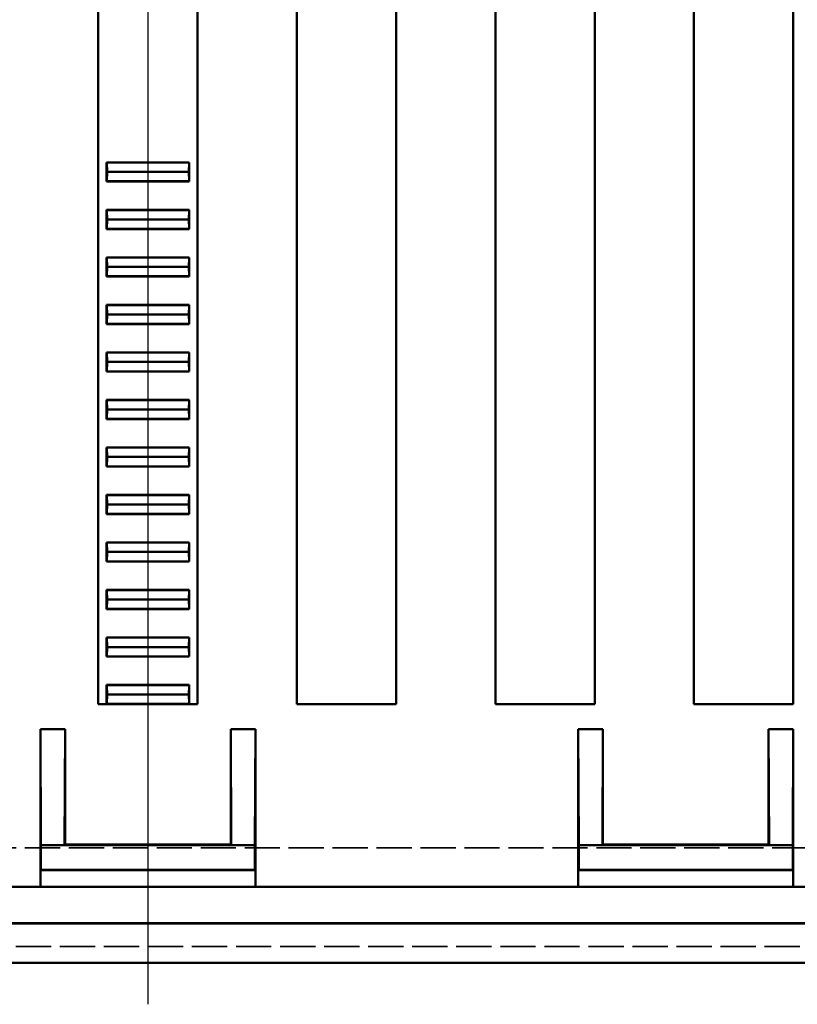
# Model space of a CAD drawing. Extents: x 1 to 1188, y 0 to 840.
# Drawn here: x 863 to 910, y 326 to 386 of the extents above; entities that cross this region are included whole.
import ezdxf

# ---------------------------------------------------------------- set-up
doc = ezdxf.new("R2010")
doc.units = 0
doc.header["$LTSCALE"] = 0.5
for name, pattern in [('ACAD_ISO04W100', [30.5, 24, -3, 0.5, -3]), ('DASH_DOT', [0.37, 0.24, -0.06, 0.01, -0.06]), ('DASHED', [0.2067, 0.1654, -0.0413])]:
    doc.linetypes.add(name, pattern=pattern)
doc.layers.get('0').update_dxf_attribs({"linetype": 'CONTINUOUS'})
for name, color, linetype, lineweight in [('Mittellinie (ISO)', 1, 'DASH_DOT', 25), ('Sichtbar (ISO)', 7, 'CONTINUOUS', 50), ('Verdeckt (ISO)', 5, 'DASHED', 35)]:
    doc.layers.add(name, color=color, linetype=linetype, lineweight=lineweight)

msp = doc.modelspace()

# ---------------------------------------------------------------- linework, layer by layer
at = {"color": 7, "linetype": 'Continuous', "lineweight": 50}
for p, q in [((873.805, 344.559), (867.805, 344.559)), ((885.805, 344.559), (879.805, 344.559)), ((897.805, 344.559), (891.805, 344.559)), ((909.805, 344.559), (903.805, 344.559))]:
    msp.add_line(p, q, dxfattribs=at)
at = {"layer": 'Mittellinie (ISO)', "linetype": 'ACAD_ISO04W100', "ltscale": 23.990969}
msp.add_line((870.805, 528.319), (870.805, 326.419), dxfattribs=at)
at = {"layer": 'Sichtbar (ISO)'}
for p, q in [((867.805, 344.559), (867.805, 424.019)), ((873.805, 424.019), (873.805, 344.559)), ((879.805, 344.559), (879.805, 424.019)), ((885.805, 424.019), (885.805, 344.559)), ((891.805, 344.559), (891.805, 424.019)), ((897.805, 424.019), (897.805, 344.559)), ((903.805, 344.559), (903.805, 424.019)), ((909.805, 424.019), (909.805, 344.559)), ((868.305, 377.282), (873.305, 377.282)), ((868.305, 376.125), (868.305, 377.282)), ((868.305, 377.282), (868.322, 377.269)), ((873.287, 377.269), (868.322, 377.269)), ((868.322, 377.269), (868.331, 376.704)), ((873.278, 376.704), (873.287, 377.269)), ((873.287, 377.269), (873.305, 377.282)), ((873.305, 377.282), (873.305, 376.125)), ((868.331, 376.704), (868.322, 376.138)), ((873.278, 376.704), (868.331, 376.704)), ((873.287, 376.138), (873.278, 376.704)), ((868.322, 376.138), (868.305, 376.125)), ((873.305, 376.125), (868.305, 376.125)), ((873.287, 376.138), (868.322, 376.138)), ((873.305, 376.125), (873.287, 376.138)), ((868.305, 374.412), (873.305, 374.412)), ((868.305, 373.255), (868.305, 374.412)), ((868.305, 374.412), (868.322, 374.399)), ((873.287, 374.399), (868.322, 374.399)), ((868.322, 374.399), (868.331, 373.834)), ((873.278, 373.834), (873.287, 374.399)), ((873.287, 374.399), (873.305, 374.412)), ((873.305, 374.412), (873.305, 373.255)), ((868.331, 373.834), (868.322, 373.268)), ((873.278, 373.834), (868.331, 373.834)), ((873.287, 373.268), (873.278, 373.834)), ((868.322, 373.268), (868.305, 373.255)), ((873.305, 373.255), (868.305, 373.255)), ((873.287, 373.268), (868.322, 373.268)), ((873.305, 373.255), (873.287, 373.268)), ((868.305, 371.542), (873.305, 371.542)), ((868.305, 370.385), (868.305, 371.542)), ((868.305, 371.542), (868.322, 371.529)), ((873.287, 371.529), (868.322, 371.529)), ((868.322, 371.529), (868.331, 370.964)), ((873.278, 370.964), (873.287, 371.529)), ((873.287, 371.529), (873.305, 371.542)), ((873.305, 371.542), (873.305, 370.385)), ((868.331, 370.964), (868.322, 370.398)), ((873.278, 370.964), (868.331, 370.964)), ((873.287, 370.398), (873.278, 370.964)), ((868.322, 370.398), (868.305, 370.385)), ((873.305, 370.385), (868.305, 370.385)), ((873.287, 370.398), (868.322, 370.398)), ((873.305, 370.385), (873.287, 370.398)), ((868.305, 368.672), (873.305, 368.672)), ((868.305, 367.515), (868.305, 368.672)), ((868.305, 368.672), (868.322, 368.659)), ((873.287, 368.659), (868.322, 368.659)), ((868.322, 368.659), (868.331, 368.094)), ((873.278, 368.094), (873.287, 368.659)), ((873.287, 368.659), (873.305, 368.672)), ((873.305, 368.672), (873.305, 367.515)), ((868.331, 368.094), (868.322, 367.528)), ((873.278, 368.094), (868.331, 368.094)), ((873.287, 367.528), (873.278, 368.094)), ((868.322, 367.528), (868.305, 367.515)), ((873.305, 367.515), (868.305, 367.515)), ((873.287, 367.528), (868.322, 367.528)), ((873.305, 367.515), (873.287, 367.528)), ((868.305, 365.802), (873.305, 365.802)), ((868.305, 364.645), (868.305, 365.802)), ((868.305, 365.802), (868.322, 365.789)), ((873.287, 365.789), (868.322, 365.789)), ((868.322, 365.789), (868.331, 365.224)), ((873.278, 365.224), (873.287, 365.789)), ((873.287, 365.789), (873.305, 365.802)), ((873.305, 365.802), (873.305, 364.645)), ((868.322, 364.658), (868.305, 364.645)), ((873.305, 364.645), (868.305, 364.645)), ((868.331, 365.224), (868.322, 364.658)), ((873.287, 364.658), (868.322, 364.658)), ((873.278, 365.224), (868.331, 365.224)), ((873.287, 364.658), (873.278, 365.224)), ((873.305, 364.645), (873.287, 364.658)), ((868.305, 362.932), (873.305, 362.932)), ((868.305, 361.775), (868.305, 362.932)), ((868.305, 362.932), (868.322, 362.919)), ((873.287, 362.919), (868.322, 362.919)), ((868.322, 362.919), (868.331, 362.354)), ((873.278, 362.354), (873.287, 362.919)), ((873.287, 362.919), (873.305, 362.932)), ((873.305, 362.932), (873.305, 361.775)), ((868.331, 362.354), (868.322, 361.788)), ((873.278, 362.354), (868.331, 362.354)), ((873.287, 361.788), (873.278, 362.354)), ((868.322, 361.788), (868.305, 361.775)), ((873.305, 361.775), (868.305, 361.775)), ((873.287, 361.788), (868.322, 361.788)), ((873.305, 361.775), (873.287, 361.788)), ((868.305, 360.062), (873.305, 360.062)), ((868.305, 358.905), (868.305, 360.062)), ((868.305, 360.062), (868.322, 360.049)), ((873.287, 360.049), (868.322, 360.049)), ((868.322, 360.049), (868.331, 359.484)), ((873.278, 359.484), (873.287, 360.049)), ((873.287, 360.049), (873.305, 360.062)), ((873.305, 360.062), (873.305, 358.905)), ((868.331, 359.484), (868.322, 358.918)), ((873.278, 359.484), (868.331, 359.484)), ((873.287, 358.918), (873.278, 359.484)), ((868.322, 358.918), (868.305, 358.905)), ((873.305, 358.905), (868.305, 358.905)), ((873.287, 358.918), (868.322, 358.918)), ((873.305, 358.905), (873.287, 358.918)), ((868.305, 357.192), (873.305, 357.192)), ((868.305, 356.035), (868.305, 357.192)), ((868.305, 357.192), (868.322, 357.179)), ((873.287, 357.179), (868.322, 357.179)), ((868.322, 357.179), (868.331, 356.614)), ((873.278, 356.614), (873.287, 357.179)), ((873.287, 357.179), (873.305, 357.192)), ((873.305, 357.192), (873.305, 356.035)), ((868.331, 356.614), (868.322, 356.048)), ((873.278, 356.614), (868.331, 356.614)), ((873.287, 356.048), (873.278, 356.614)), ((868.322, 356.048), (868.305, 356.035)), ((873.305, 356.035), (868.305, 356.035)), ((873.287, 356.048), (868.322, 356.048)), ((873.305, 356.035), (873.287, 356.048)), ((868.305, 354.322), (873.305, 354.322)), ((868.305, 353.165), (868.305, 354.322)), ((868.305, 354.322), (868.322, 354.309)), ((873.287, 354.309), (868.322, 354.309)), ((868.322, 354.309), (868.331, 353.744)), ((873.278, 353.744), (873.287, 354.309)), ((873.287, 354.309), (873.305, 354.322)), ((873.305, 354.322), (873.305, 353.165)), ((868.331, 353.744), (868.322, 353.178)), ((873.278, 353.744), (868.331, 353.744)), ((873.287, 353.178), (873.278, 353.744)), ((868.322, 353.178), (868.305, 353.165)), ((873.305, 353.165), (868.305, 353.165)), ((873.287, 353.178), (868.322, 353.178)), ((873.305, 353.165), (873.287, 353.178)), ((868.305, 351.452), (873.305, 351.452)), ((868.305, 350.295), (868.305, 351.452)), ((868.305, 351.452), (868.322, 351.439)), ((873.287, 351.439), (868.322, 351.439)), ((868.322, 351.439), (868.331, 350.874)), ((873.278, 350.874), (873.287, 351.439)), ((873.287, 351.439), (873.305, 351.452)), ((873.305, 351.452), (873.305, 350.295)), ((868.331, 350.874), (868.322, 350.308)), ((873.278, 350.874), (868.331, 350.874)), ((873.287, 350.308), (873.278, 350.874)), ((868.322, 350.308), (868.305, 350.295)), ((873.305, 350.295), (868.305, 350.295)), ((873.287, 350.308), (868.322, 350.308)), ((873.305, 350.295), (873.287, 350.308)), ((868.305, 348.582), (873.305, 348.582)), ((868.305, 347.425), (868.305, 348.582)), ((868.305, 348.582), (868.322, 348.569)), ((873.287, 348.569), (873.305, 348.582)), ((873.305, 348.582), (873.305, 347.425)), ((873.287, 348.569), (868.322, 348.569)), ((868.322, 348.569), (868.331, 348.004)), ((868.331, 348.004), (868.322, 347.438)), ((873.278, 348.004), (868.331, 348.004)), ((873.278, 348.004), (873.287, 348.569)), ((873.287, 347.438), (873.278, 348.004)), ((868.322, 347.438), (868.305, 347.425)), ((873.305, 347.425), (868.305, 347.425)), ((873.287, 347.438), (868.322, 347.438)), ((873.305, 347.425), (873.287, 347.438)), ((868.305, 345.712), (873.305, 345.712)), ((868.305, 344.555), (868.305, 345.712)), ((868.305, 345.712), (868.322, 345.699)), ((873.287, 345.699), (868.322, 345.699)), ((868.322, 345.699), (868.331, 345.134)), ((873.278, 345.134), (873.287, 345.699)), ((873.287, 345.699), (873.305, 345.712)), ((873.305, 345.712), (873.305, 344.555)), ((868.331, 345.134), (868.322, 344.568)), ((873.278, 345.134), (868.331, 345.134)), ((873.287, 344.568), (873.278, 345.134)), ((868.322, 344.568), (868.305, 344.555)), ((873.305, 344.555), (868.305, 344.555)), ((873.287, 344.568), (868.322, 344.568)), ((873.305, 344.555), (873.287, 344.568)), ((864.305, 334.026), (864.305, 343.033)), ((864.305, 343.033), (865.805, 343.033)), ((864.305, 343.033), (864.34, 336.035)), ((865.769, 336.035), (865.805, 343.033)), ((865.805, 343.033), (865.805, 336.071)), ((875.805, 336.071), (875.805, 343.033)), ((875.805, 343.033), (877.305, 343.033)), ((875.805, 343.033), (875.84, 336.035)), ((877.305, 343.033), (877.269, 336.035)), ((877.305, 343.033), (877.305, 334.026)), ((896.805, 334.026), (896.805, 343.033)), ((896.805, 343.033), (898.305, 343.033)), ((896.805, 343.033), (896.84, 336.035)), ((898.269, 336.035), (898.305, 343.033)), ((898.305, 343.033), (898.305, 336.071)), ((908.305, 336.071), (908.305, 343.033)), ((908.305, 343.033), (909.805, 343.033)), ((908.305, 343.033), (908.34, 336.035)), ((909.805, 343.033), (909.769, 336.035)), ((909.805, 343.033), (909.805, 334.026)), ((864.34, 336.035), (864.34, 334.535)), ((864.34, 336.035), (865.769, 336.035)), ((865.805, 336.071), (865.769, 336.035)), ((865.769, 336.035), (875.84, 336.035)), ((865.805, 336.071), (875.805, 336.071)), ((875.84, 336.035), (875.805, 336.071)), ((875.84, 336.035), (877.269, 336.035)), ((877.269, 334.535), (877.269, 336.035)), ((896.84, 336.035), (896.84, 334.535)), ((896.84, 336.035), (898.269, 336.035)), ((898.305, 336.071), (898.269, 336.035)), ((898.269, 336.035), (908.34, 336.035)), ((898.305, 336.071), (908.305, 336.071)), ((908.34, 336.035), (908.305, 336.071)), ((908.34, 336.035), (909.769, 336.035)), ((909.769, 334.535), (909.769, 336.035)), ((864.34, 334.535), (864.312, 334.519)), ((864.312, 334.519), (864.312, 333.832)), ((864.312, 334.519), (877.297, 334.519)), ((864.34, 334.535), (877.269, 334.535)), ((877.297, 334.519), (877.269, 334.535)), ((877.297, 333.832), (877.297, 334.519)), ((896.84, 334.535), (896.812, 334.519)), ((896.812, 334.519), (896.812, 333.832)), ((896.812, 334.519), (909.797, 334.519)), ((896.84, 334.535), (909.769, 334.535)), ((909.797, 334.519), (909.769, 334.535)), ((909.797, 333.832), (909.797, 334.519)), ((809.434, 333.519), (932.175, 333.519)), ((864.31, 333.532), (864.3, 333.526)), ((877.299, 333.532), (877.309, 333.526)), ((896.81, 333.532), (896.8, 333.526)), ((909.799, 333.532), (909.809, 333.526)), ((796.805, 331.291), (944.805, 331.291)), ((809.434, 331.319), (932.175, 331.319)), ((795.925, 328.919), (945.684, 328.919))]:
    msp.add_line(p, q, dxfattribs=at)
for centre, major_axis, start_param, end_param in [((864.3, 334.026), (0, -0.5), 0.005365, 1.570796), ((864.31, 333.832), (0, -0.3), 0.005365, 1.570796), ((877.299, 333.832), (0, 0.3), 1.570796, 3.136228), ((877.309, 334.026), (0, 0.5), 1.570796, 3.136228), ((896.8, 334.026), (0, -0.5), 0.005365, 1.570796), ((896.81, 333.832), (0, -0.3), 0.005365, 1.570796), ((909.799, 333.832), (0, 0.3), 1.570796, 3.136228), ((909.809, 334.026), (0, 0.5), 1.570796, 3.136228)]:
    msp.add_ellipse(centre, major_axis=major_axis, ratio=0.008727, start_param=start_param, end_param=end_param, dxfattribs=at)
at = {"layer": 'Verdeckt (ISO)', "ltscale": 25.706997}
msp.add_line((929.255, 335.869), (812.355, 335.869), dxfattribs=at)
at = {"layer": 'Verdeckt (ISO)', "ltscale": 25.758944}
msp.add_line((812.236, 329.919), (929.373, 329.919), dxfattribs=at)

doc.saveas('drawing.dxf')
